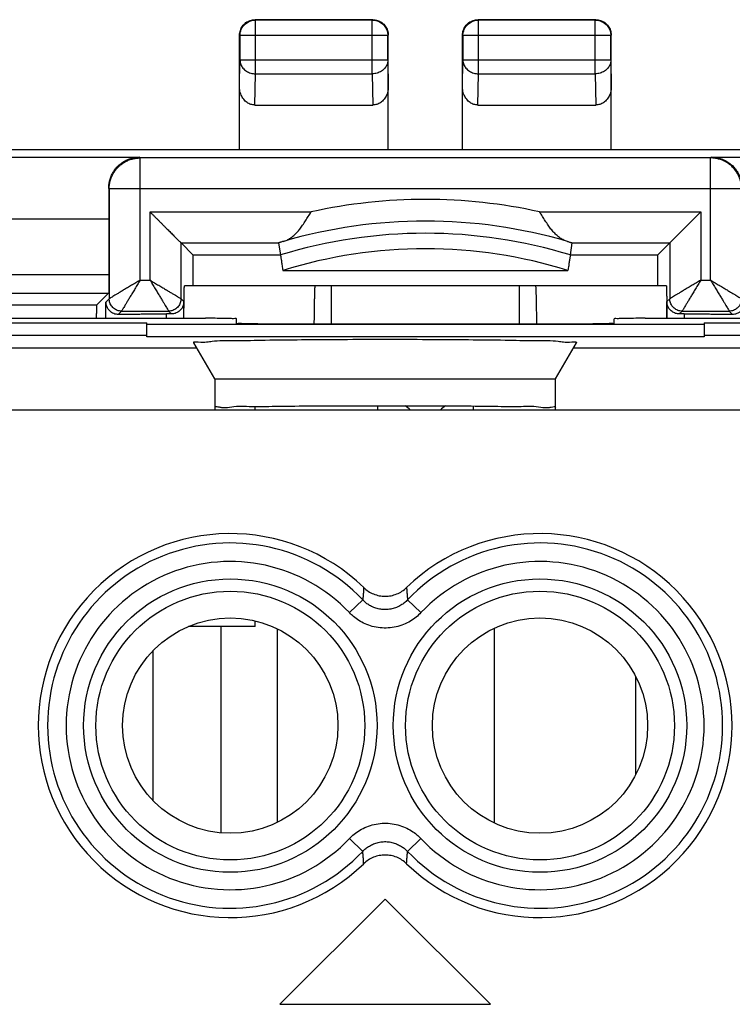
# Model space of a CAD drawing. Extents: x -32.8 to 12.1, y -32.6 to 16.4.
# Drawn here: x -16.9 to -5.4, y 0.5 to 16.4 of the extents above; entities that cross this region are included whole.
import ezdxf

# ---------------------------------------------------------------- set-up
doc = ezdxf.new("R2010")
doc.units = 0
doc.header["$LTSCALE"] = 16.335
doc.layers.get('0').update_dxf_attribs({"linetype": 'CONTINUOUS'})

msp = doc.modelspace()

# ---------------------------------------------------------------- linework, layer by layer
at = {"color": 9, "linetype": 'CONTINUOUS'}
for p, q in [((-13.114, 16.412), (-13.12, 16.419)), ((-13.114, 15.546), (-13.114, 16.412)), ((-11.227, 16.412), (-13.114, 16.412)), ((-11.227, 16.412), (-11.22, 16.419)), ((-11.227, 15.546), (-11.227, 16.412)), ((-9.514, 16.412), (-9.52, 16.419)), ((-9.514, 15.546), (-9.514, 16.412)), ((-7.627, 16.412), (-9.514, 16.412)), ((-7.627, 16.412), (-7.62, 16.419)), ((-7.627, 15.546), (-7.627, 16.412)), ((-13.364, 16.162), (-13.37, 16.169)), ((-13.364, 16.162), (-13.364, 15.763)), ((-10.977, 16.162), (-13.364, 16.162)), ((-10.977, 16.162), (-10.97, 16.169)), ((-10.977, 15.763), (-10.977, 16.162)), ((-9.764, 16.162), (-9.77, 16.169)), ((-9.764, 16.162), (-9.764, 15.763)), ((-7.377, 16.162), (-9.764, 16.162)), ((-7.377, 16.162), (-7.37, 16.169)), ((-7.377, 15.763), (-7.377, 16.162)), ((-13.37, 15.329), (-13.364, 15.763)), ((-10.977, 15.763), (-13.364, 15.763)), ((-10.977, 15.763), (-10.97, 15.329)), ((-9.77, 15.329), (-9.764, 15.763)), ((-7.377, 15.763), (-9.764, 15.763)), ((-7.377, 15.763), (-7.37, 15.329)), ((-13.122, 15.041), (-13.114, 15.546)), ((-13.114, 15.546), (-11.227, 15.546)), ((-11.227, 15.546), (-11.219, 15.041)), ((-9.522, 15.041), (-9.514, 15.546)), ((-9.514, 15.546), (-7.627, 15.546)), ((-7.627, 15.546), (-7.619, 15.041)), ((-18.62, 14.2), (-14.99, 14.2)), ((-14.976, 14.186), (-14.99, 14.2)), ((-14.976, 12.213), (-14.976, 14.186)), ((-5.765, 14.186), (-14.976, 14.186)), ((-5.751, 14.2), (-5.765, 14.186)), ((-5.765, 12.213), (-5.765, 14.186)), ((-5.751, 14.2), (-2.12, 14.2)), ((-15.476, 13.686), (-15.483, 13.692)), ((-15.476, 13.686), (-15.476, 11.913)), ((-5.265, 13.686), (-15.476, 13.686)), ((-15.481, 13.2), (-18.62, 13.2)), ((-14.816, 12.213), (-14.816, 13.314)), ((-14.816, 13.314), (-12.215, 13.314)), ((-8.526, 13.314), (-5.925, 13.314)), ((-5.925, 13.314), (-5.925, 12.213)), ((-14.316, 11.913), (-14.316, 12.814)), ((-14.316, 12.814), (-12.74, 12.814)), ((-8.001, 12.814), (-6.425, 12.814)), ((-6.425, 12.814), (-6.425, 11.913)), ((-27.958, 12.305), (-15.481, 12.305)), ((-12.672, 12.369), (-8.069, 12.369)), ((-14.976, 12.213), (-14.816, 12.213)), ((-5.925, 12.213), (-5.765, 12.213)), ((-27.757, 12.005), (-15.484, 12.005)), ((-18.37, 11.813), (-15.676, 11.813)), ((-15.531, 11.858), (-15.476, 11.913)), ((-15.531, 11.597), (-15.531, 11.858)), ((-14.316, 11.913), (-14.27, 11.867)), ((-6.425, 11.913), (-6.471, 11.867)), ((-15.326, 11.663), (-15.276, 11.713)), ((-15.276, 11.713), (-14.516, 11.713)), ((-14.551, 11.597), (-14.551, 11.667)), ((-14.516, 11.713), (-14.47, 11.667)), ((-6.225, 11.713), (-6.271, 11.667)), ((-6.225, 11.713), (-5.465, 11.713)), ((-6.19, 11.667), (-6.19, 11.597)), ((-5.415, 11.663), (-5.465, 11.713)), ((-14.055, 11.112), (-31.359, 11.112)), ((-5.27, 11.112), (-7.986, 11.112)), ((-11.146, 10.183), (-11.146, 10.114)), ((-9.595, 10.115), (-9.595, 10.179)), ((-13.77, 10.112), (-31.359, 10.112)), ((-5.27, 10.112), (-8.27, 10.115)), ((-11.598, 6.843), (-11.382, 7.049)), ((-10.442, 6.843), (-10.659, 7.049)), ((-13.67, 3.288), (-13.67, 6.619)), ((-6.97, 4.237), (-6.97, 5.801)), ((-11.598, 3.194), (-11.382, 2.988)), ((-10.442, 3.194), (-10.659, 2.988)), ((-11.02, 2.219), (-12.72, 0.519)), ((-9.32, 0.519), (-11.02, 2.219)), ((-12.72, 0.519), (-9.32, 0.519))]:
    msp.add_line(p, q, dxfattribs=at)
at = {"color": 7, "linetype": 'CONTINUOUS'}
for p, q in [((-11.22, 16.419), (-13.12, 16.419)), ((-7.62, 16.419), (-9.52, 16.419)), ((-13.37, 14.319), (-13.37, 16.169)), ((-10.97, 14.319), (-10.97, 16.169)), ((-9.77, 14.319), (-9.77, 16.169)), ((-7.37, 14.319), (-7.37, 16.169)), ((-13.122, 15.041), (-11.219, 15.041)), ((-9.522, 15.041), (-7.619, 15.041)), ((-3.52, 14.319), (-17.22, 14.319)), ((-15.481, 13.2), (-15.481, 12.305)), ((-14.12, 12.618), (-14.316, 12.814)), ((-12.74, 12.814), (-12.711, 12.618)), ((-8.03, 12.618), (-8.001, 12.814)), ((-6.621, 12.618), (-6.425, 12.814)), ((-12.711, 12.618), (-14.12, 12.618)), ((-6.621, 12.618), (-8.03, 12.618)), ((-6.48, 12.119), (-14.261, 12.119)), ((-11.884, 11.504), (-11.884, 12.119)), ((-8.857, 12.119), (-8.857, 11.504)), ((-15.484, 12.005), (-15.676, 11.813)), ((-14.27, 11.597), (-14.27, 11.867)), ((-6.471, 11.597), (-6.471, 11.867)), ((-14.47, 11.667), (-14.551, 11.667)), ((-6.19, 11.667), (-6.271, 11.667)), ((-18.37, 11.522), (-14.87, 11.522)), ((-17.42, 11.597), (-13.92, 11.597)), ((-14.87, 11.296), (-14.87, 11.522)), ((-5.87, 11.496), (-14.87, 11.496)), ((-13.42, 11.513), (-13.42, 11.588)), ((-7.82, 11.504), (-12.92, 11.504)), ((-7.32, 11.513), (-7.32, 11.588)), ((-6.82, 11.597), (-3.32, 11.597)), ((-5.87, 11.522), (-5.87, 11.296)), ((-5.87, 11.522), (-2.37, 11.522)), ((-31.531, 11.322), (-14.87, 11.322)), ((-5.87, 11.296), (-14.87, 11.296)), ((-5.87, 11.322), (10.79, 11.322)), ((-13.77, 10.619), (-14.108, 11.203)), ((-8.27, 10.619), (-7.933, 11.203)), ((-13.77, 10.619), (-13.77, 10.119)), ((-13.77, 10.619), (-8.27, 10.619)), ((-8.27, 10.119), (-8.27, 10.619)), ((-8.27, 10.115), (-13.77, 10.112)), ((-12.761, 6.58), (-12.761, 3.457)), ((-9.261, 6.59), (-9.261, 3.447))]:
    msp.add_line(p, q, dxfattribs=at)
at = {"color": 3, "linetype": 'CONTINUOUS'}
for p, q in [((-13.12, 10.112), (-13.12, 10.174)), ((-13.12, 6.619), (-13.12, 6.708)), ((-13.12, 6.619), (-14.194, 6.619)), ((-14.77, 6.224), (-14.77, 3.813))]:
    msp.add_line(p, q, dxfattribs=at)
at = {"color": 9, "linetype": 'CONTINUOUS'}
for centre, radius in [((-13.52, 5.019), 2.369), ((-8.52, 5.019), 2.369), ((-13.52, 5.019), 2.17), ((-8.52, 5.019), 2.17)]:
    msp.add_circle(centre, radius, dxfattribs=at)
at = {"color": 7, "linetype": 'CONTINUOUS'}
for centre in [(-13.52, 5.019), (-8.52, 5.019)]:
    msp.add_circle(centre, 1.738, dxfattribs=at)
at = {"color": 9, "linetype": 'CONTINUOUS'}
for centre, radius, start, end in [((-10.37, 4.969), 8.547, 77.5403, 102.4599), ((-10.37, 4.969), 8.197, 73.7539, 106.2461), ((-10.37, 4.969), 8, 72.989, 107.011), ((-10.37, 4.969), 7.75, 72.7222, 107.2778), ((-13.52, 5.019), 2.949, 43.5102, 316.4898), ((-8.52, 5.019), 2.949, 223.5102, 136.4898), ((-13.52, 5.019), 2.65, 43.5102, 316.4898), ((-8.52, 5.019), 2.65, 223.5102, 136.4898)]:
    msp.add_arc(centre, radius, start, end, dxfattribs=at)
at = {"color": 3, "linetype": 'CONTINUOUS'}
for centre, start, end in [((-11.146, 9.509), 48.4067, 56.3892), ((-9.595, 9.509), 123.7839, 131.5623)]:
    msp.add_arc(centre, 0.81, start, end, dxfattribs=at)
at = {"color": 7, "linetype": 'CONTINUOUS'}
for centre, start, end in [((-13.52, 5.019), 45.9878, 314.0122), ((-8.52, 5.019), 225.9878, 134.0122)]:
    msp.add_arc(centre, 3.1, start, end, dxfattribs=at)
for points, knots in [([(-13.37, 16.169), (-13.37, 16.182), (-13.368, 16.208), (-13.359, 16.246), (-13.344, 16.283), (-13.324, 16.316), (-13.298, 16.346), (-13.268, 16.372), (-13.234, 16.392), (-13.198, 16.407), (-13.16, 16.417), (-13.134, 16.419), (-13.12, 16.419)], [0, 0, 0, 0, 0.1, 0.2, 0.3, 0.4, 0.5, 0.6, 0.7, 0.8, 0.9, 1, 1, 1, 1]), ([(-11.22, 16.419), (-11.207, 16.419), (-11.181, 16.417), (-11.143, 16.407), (-11.106, 16.392), (-11.073, 16.372), (-11.043, 16.346), (-11.017, 16.316), (-10.997, 16.283), (-10.982, 16.246), (-10.973, 16.208), (-10.97, 16.182), (-10.97, 16.169)], [0, 0, 0, 0, 0.1, 0.2, 0.3, 0.4, 0.5, 0.6, 0.7, 0.8, 0.9, 1, 1, 1, 1]), ([(-9.77, 16.169), (-9.77, 16.182), (-9.768, 16.208), (-9.759, 16.246), (-9.744, 16.283), (-9.724, 16.316), (-9.698, 16.346), (-9.668, 16.372), (-9.634, 16.392), (-9.598, 16.407), (-9.56, 16.417), (-9.534, 16.419), (-9.52, 16.419)], [0, 0, 0, 0, 0.1, 0.2, 0.3, 0.4, 0.5, 0.6, 0.7, 0.8, 0.9, 1, 1, 1, 1]), ([(-7.62, 16.419), (-7.607, 16.419), (-7.581, 16.417), (-7.543, 16.407), (-7.506, 16.392), (-7.473, 16.372), (-7.443, 16.346), (-7.417, 16.316), (-7.397, 16.283), (-7.382, 16.246), (-7.373, 16.208), (-7.37, 16.182), (-7.37, 16.169)], [0, 0, 0, 0, 0.1, 0.2, 0.3, 0.4, 0.5, 0.6, 0.7, 0.8, 0.9, 1, 1, 1, 1]), ([(-13.122, 15.041), (-13.132, 15.041), (-13.155, 15.043), (-13.188, 15.051), (-13.22, 15.063), (-13.25, 15.081), (-13.279, 15.105), (-13.305, 15.133), (-13.327, 15.165), (-13.346, 15.202), (-13.36, 15.242), (-13.369, 15.285), (-13.37, 15.314), (-13.37, 15.329)], [0, 0, 0, 0, 0.077661, 0.157583, 0.239414, 0.322899, 0.409453, 0.500095, 0.594157, 0.690806, 0.79136, 0.895071, 1, 1, 1, 1]), ([(-10.97, 15.329), (-10.97, 15.314), (-10.972, 15.285), (-10.981, 15.242), (-10.995, 15.202), (-11.013, 15.165), (-11.036, 15.133), (-11.062, 15.105), (-11.091, 15.081), (-11.121, 15.063), (-11.153, 15.051), (-11.186, 15.043), (-11.208, 15.041), (-11.219, 15.041)], [0, 0, 0, 0, 0.104929, 0.20864, 0.309194, 0.405843, 0.499905, 0.590547, 0.677101, 0.760586, 0.842417, 0.922339, 1, 1, 1, 1]), ([(-9.522, 15.041), (-9.532, 15.041), (-9.555, 15.043), (-9.588, 15.051), (-9.62, 15.063), (-9.65, 15.081), (-9.679, 15.105), (-9.705, 15.133), (-9.727, 15.165), (-9.746, 15.202), (-9.76, 15.242), (-9.769, 15.285), (-9.77, 15.314), (-9.77, 15.329)], [0, 0, 0, 0, 0.077661, 0.157583, 0.239414, 0.322899, 0.409453, 0.500095, 0.594157, 0.690806, 0.79136, 0.895071, 1, 1, 1, 1]), ([(-7.37, 15.329), (-7.37, 15.314), (-7.372, 15.285), (-7.381, 15.242), (-7.395, 15.202), (-7.413, 15.165), (-7.436, 15.133), (-7.462, 15.105), (-7.491, 15.081), (-7.521, 15.063), (-7.553, 15.051), (-7.586, 15.043), (-7.608, 15.041), (-7.619, 15.041)], [0, 0, 0, 0, 0.104929, 0.20864, 0.309194, 0.405843, 0.499905, 0.590547, 0.677101, 0.760586, 0.842417, 0.922339, 1, 1, 1, 1]), ([(-15.483, 13.692), (-15.483, 13.712), (-15.48, 13.753), (-15.47, 13.815), (-15.45, 13.877), (-15.423, 13.938), (-15.386, 13.996), (-15.34, 14.051), (-15.285, 14.1), (-15.22, 14.142), (-15.148, 14.174), (-15.07, 14.194), (-15.017, 14.2), (-14.99, 14.2)], [0, 0, 0, 0, 0.077024, 0.156483, 0.238893, 0.324175, 0.411857, 0.502177, 0.595946, 0.693669, 0.795363, 0.898226, 1, 1, 1, 1]), ([(-5.751, 14.2), (-5.724, 14.2), (-5.671, 14.194), (-5.593, 14.174), (-5.521, 14.142), (-5.456, 14.1), (-5.401, 14.051), (-5.355, 13.996), (-5.318, 13.938), (-5.29, 13.877), (-5.271, 13.815), (-5.26, 13.753), (-5.258, 13.712), (-5.258, 13.692)], [0, 0, 0, 0, 0.101774, 0.204637, 0.306331, 0.404054, 0.497823, 0.588143, 0.675825, 0.761107, 0.843517, 0.922976, 1, 1, 1, 1]), ([(-15.483, 13.692), (-15.482, 13.662), (-15.482, 13.599), (-15.482, 13.503), (-15.482, 13.404), (-15.481, 13.302), (-15.481, 13.234), (-15.481, 13.2)], [0, 0, 0, 0, 0.186872, 0.382621, 0.584546, 0.79127, 1, 1, 1, 1]), ([(-14.816, 13.314), (-14.806, 13.304), (-14.785, 13.284), (-14.754, 13.253), (-14.723, 13.221), (-14.692, 13.19), (-14.661, 13.159), (-14.63, 13.128), (-14.6, 13.098), (-14.57, 13.068), (-14.54, 13.039), (-14.512, 13.01), (-14.485, 12.983), (-14.458, 12.956), (-14.433, 12.931), (-14.41, 12.908), (-14.388, 12.886), (-14.369, 12.867), (-14.352, 12.85), (-14.338, 12.836), (-14.327, 12.825), (-14.32, 12.818), (-14.317, 12.815), (-14.316, 12.814)], [0, 0, 0, 0, 0.06124, 0.123207, 0.185583, 0.248063, 0.310351, 0.372161, 0.43321, 0.493212, 0.551875, 0.608898, 0.663959, 0.716709, 0.766763, 0.81368, 0.856958, 0.896012, 0.930148, 0.958562, 0.980342, 0.994494, 1, 1, 1, 1]), ([(-12.664, 12.838), (-12.643, 12.844), (-12.603, 12.859), (-12.547, 12.891), (-12.494, 12.932), (-12.444, 12.982), (-12.397, 13.039), (-12.351, 13.102), (-12.306, 13.171), (-12.261, 13.242), (-12.23, 13.29), (-12.215, 13.314)], [0, 0, 0, 0, 0.095075, 0.190577, 0.289364, 0.393603, 0.504395, 0.621714, 0.74458, 0.871342, 1, 1, 1, 1]), ([(-8.077, 12.838), (-8.098, 12.844), (-8.138, 12.859), (-8.194, 12.891), (-8.247, 12.932), (-8.297, 12.982), (-8.344, 13.039), (-8.39, 13.102), (-8.435, 13.171), (-8.48, 13.242), (-8.511, 13.29), (-8.526, 13.314)], [0, 0, 0, 0, 0.095075, 0.190577, 0.289364, 0.393603, 0.504395, 0.621714, 0.74458, 0.871342, 1, 1, 1, 1]), ([(-5.925, 13.314), (-5.935, 13.304), (-5.956, 13.284), (-5.986, 13.253), (-6.018, 13.221), (-6.049, 13.19), (-6.08, 13.159), (-6.111, 13.128), (-6.141, 13.098), (-6.171, 13.068), (-6.2, 13.039), (-6.229, 13.01), (-6.256, 12.983), (-6.283, 12.956), (-6.308, 12.931), (-6.331, 12.908), (-6.353, 12.886), (-6.372, 12.867), (-6.389, 12.85), (-6.403, 12.836), (-6.414, 12.825), (-6.421, 12.818), (-6.424, 12.815), (-6.425, 12.814)], [0, 0, 0, 0, 0.06124, 0.123207, 0.185583, 0.248063, 0.310351, 0.372161, 0.43321, 0.493212, 0.551875, 0.608898, 0.663959, 0.716709, 0.766763, 0.81368, 0.856958, 0.896012, 0.930148, 0.958562, 0.980342, 0.994494, 1, 1, 1, 1]), ([(-12.664, 12.838), (-12.672, 12.836), (-12.687, 12.831), (-12.707, 12.825), (-12.721, 12.82), (-12.732, 12.818), (-12.736, 12.815), (-12.74, 12.815), (-12.74, 12.814)], [0, 0, 0, 0, 0.325693, 0.580602, 0.770891, 0.900644, 0.975703, 1, 1, 1, 1]), ([(-8.077, 12.838), (-8.069, 12.836), (-8.054, 12.831), (-8.034, 12.825), (-8.02, 12.82), (-8.009, 12.818), (-8.005, 12.815), (-8.001, 12.815), (-8.001, 12.814)], [0, 0, 0, 0, 0.325693, 0.580602, 0.770891, 0.900644, 0.975703, 1, 1, 1, 1]), ([(-14.12, 12.119), (-14.119, 12.119), (-14.121, 12.125), (-14.119, 12.132), (-14.119, 12.148), (-14.119, 12.168), (-14.119, 12.193), (-14.118, 12.223), (-14.118, 12.256), (-14.118, 12.292), (-14.118, 12.329), (-14.118, 12.368), (-14.118, 12.407), (-14.118, 12.444), (-14.118, 12.48), (-14.118, 12.513), (-14.119, 12.543), (-14.119, 12.568), (-14.119, 12.589), (-14.119, 12.604), (-14.12, 12.613), (-14.119, 12.618), (-14.12, 12.618)], [0, 0, 0, 0, 0.006178, 0.02446, 0.05442, 0.095324, 0.14617, 0.205709, 0.272482, 0.344833, 0.421037, 0.498978, 0.576678, 0.652895, 0.725275, 0.792198, 0.851973, 0.903151, 0.944481, 0.974933, 0.993789, 1, 1, 1, 1]), ([(-12.711, 12.619), (-12.711, 12.617), (-12.708, 12.614), (-12.708, 12.604), (-12.705, 12.589), (-12.702, 12.568), (-12.698, 12.543), (-12.694, 12.513), (-12.689, 12.48), (-12.684, 12.444), (-12.678, 12.407), (-12.675, 12.381), (-12.673, 12.369)], [0, 0, 0, 0, 0.014725, 0.052654, 0.113786, 0.196522, 0.298743, 0.417865, 0.550923, 0.694641, 0.845527, 1, 1, 1, 1]), ([(-8.03, 12.619), (-8.03, 12.617), (-8.033, 12.614), (-8.033, 12.604), (-8.036, 12.589), (-8.039, 12.568), (-8.042, 12.543), (-8.047, 12.513), (-8.052, 12.48), (-8.057, 12.444), (-8.063, 12.407), (-8.066, 12.381), (-8.068, 12.369)], [0, 0, 0, 0, 0.014725, 0.052654, 0.113786, 0.196522, 0.298743, 0.417865, 0.550923, 0.694641, 0.845527, 1, 1, 1, 1]), ([(-6.621, 12.618), (-6.621, 12.618), (-6.62, 12.613), (-6.622, 12.604), (-6.622, 12.589), (-6.622, 12.568), (-6.622, 12.543), (-6.623, 12.513), (-6.623, 12.48), (-6.623, 12.444), (-6.623, 12.407), (-6.623, 12.368), (-6.623, 12.329), (-6.623, 12.291), (-6.623, 12.256), (-6.623, 12.223), (-6.622, 12.193), (-6.622, 12.168), (-6.621, 12.148), (-6.622, 12.132), (-6.62, 12.125), (-6.622, 12.119), (-6.621, 12.119)], [0, 0, 0, 0, 0.006207, 0.025053, 0.05549, 0.096799, 0.14795, 0.2077, 0.274583, 0.346971, 0.422887, 0.501078, 0.579176, 0.655321, 0.727654, 0.794394, 0.853906, 0.904727, 0.94561, 0.975553, 0.993826, 1, 1, 1, 1]), ([(-15.481, 12.305), (-15.481, 12.291), (-15.481, 12.263), (-15.482, 12.222), (-15.482, 12.182), (-15.482, 12.145), (-15.482, 12.111), (-15.482, 12.081), (-15.483, 12.055), (-15.483, 12.035), (-15.483, 12.019), (-15.484, 12.011), (-15.483, 12.006), (-15.484, 12.005)], [0, 0, 0, 0, 0.140692, 0.279879, 0.41311, 0.537077, 0.651322, 0.75292, 0.83866, 0.906914, 0.957485, 0.988757, 1, 1, 1, 1]), ([(-14.269, 11.597), (-14.269, 11.615), (-14.268, 11.663), (-14.268, 11.739), (-14.267, 11.823), (-14.267, 11.897), (-14.266, 11.962), (-14.265, 12.016), (-14.264, 12.058), (-14.265, 12.091), (-14.26, 12.105), (-14.263, 12.119), (-14.261, 12.119)], [0, 0, 0, 0, 0.102864, 0.278653, 0.438564, 0.581504, 0.706251, 0.810325, 0.892223, 0.951786, 0.987878, 1, 1, 1, 1]), ([(-12.153, 12.119), (-12.155, 12.119), (-12.154, 12.106), (-12.158, 12.091), (-12.159, 12.058), (-12.161, 12.016), (-12.162, 11.962), (-12.164, 11.897), (-12.165, 11.823), (-12.167, 11.739), (-12.168, 11.648), (-12.169, 11.569), (-12.169, 11.52), (-12.169, 11.504)], [0, 0, 0, 0, 0.010651, 0.041413, 0.092047, 0.16162, 0.250003, 0.355925, 0.477282, 0.613038, 0.762266, 0.922195, 1, 1, 1, 1]), ([(-8.572, 11.504), (-8.572, 11.52), (-8.572, 11.569), (-8.573, 11.648), (-8.574, 11.739), (-8.575, 11.823), (-8.577, 11.897), (-8.579, 11.962), (-8.58, 12.016), (-8.582, 12.058), (-8.583, 12.091), (-8.586, 12.106), (-8.586, 12.119), (-8.588, 12.119)], [0, 0, 0, 0, 0.077805, 0.237734, 0.386962, 0.522718, 0.644075, 0.749997, 0.83838, 0.907953, 0.958587, 0.989349, 1, 1, 1, 1]), ([(-6.48, 12.119), (-6.478, 12.119), (-6.481, 12.105), (-6.476, 12.091), (-6.477, 12.058), (-6.476, 12.016), (-6.475, 11.962), (-6.474, 11.897), (-6.474, 11.823), (-6.473, 11.739), (-6.472, 11.663), (-6.472, 11.615), (-6.472, 11.597)], [0, 0, 0, 0, 0.012122, 0.048214, 0.107777, 0.189675, 0.293749, 0.418496, 0.561436, 0.721347, 0.897136, 1, 1, 1, 1]), ([(-15.678, 11.597), (-15.678, 11.597), (-15.678, 11.61), (-15.678, 11.633), (-15.678, 11.666), (-15.677, 11.697), (-15.677, 11.725), (-15.677, 11.75), (-15.677, 11.772), (-15.676, 11.789), (-15.677, 11.801), (-15.675, 11.809), (-15.676, 11.813), (-15.676, 11.813)], [0, 0, 0, 0, 0.008446, 0.168994, 0.322657, 0.46573, 0.597621, 0.714917, 0.813883, 0.892635, 0.950956, 0.987026, 1, 1, 1, 1]), ([(-15.531, 11.858), (-15.531, 11.841), (-15.525, 11.808), (-15.506, 11.762), (-15.477, 11.725), (-15.442, 11.696), (-15.404, 11.676), (-15.365, 11.665), (-15.339, 11.663), (-15.326, 11.663)], [0, 0, 0, 0, 0.162739, 0.31929, 0.470131, 0.613821, 0.748831, 0.876651, 1, 1, 1, 1]), ([(-14.27, 11.867), (-14.27, 11.856), (-14.271, 11.835), (-14.279, 11.805), (-14.291, 11.776), (-14.307, 11.749), (-14.328, 11.725), (-14.352, 11.704), (-14.379, 11.688), (-14.408, 11.676), (-14.439, 11.668), (-14.459, 11.667), (-14.47, 11.667)], [0, 0, 0, 0, 0.099437, 0.199711, 0.299643, 0.399174, 0.499969, 0.600755, 0.700258, 0.800247, 0.900578, 1, 1, 1, 1]), ([(-6.271, 11.667), (-6.281, 11.667), (-6.302, 11.668), (-6.333, 11.676), (-6.362, 11.688), (-6.389, 11.704), (-6.413, 11.725), (-6.434, 11.749), (-6.45, 11.776), (-6.462, 11.805), (-6.469, 11.835), (-6.471, 11.856), (-6.471, 11.867)], [0, 0, 0, 0, 0.099437, 0.199711, 0.299643, 0.399174, 0.499969, 0.600755, 0.700258, 0.800247, 0.900578, 1, 1, 1, 1]), ([(-5.415, 11.663), (-5.402, 11.663), (-5.375, 11.665), (-5.336, 11.677), (-5.298, 11.696), (-5.263, 11.725), (-5.235, 11.763), (-5.215, 11.808), (-5.21, 11.841), (-5.21, 11.858)], [0, 0, 0, 0, 0.124732, 0.254146, 0.389945, 0.534322, 0.684899, 0.83996, 1, 1, 1, 1]), ([(-15.326, 11.663), (-15.304, 11.664), (-15.259, 11.664), (-15.187, 11.665), (-15.109, 11.665), (-15.025, 11.666), (-14.936, 11.666), (-14.843, 11.666), (-14.748, 11.666), (-14.65, 11.667), (-14.584, 11.667), (-14.551, 11.667)], [0, 0, 0, 0, 0.083036, 0.175617, 0.277101, 0.386198, 0.501225, 0.621025, 0.745321, 0.872368, 1, 1, 1, 1]), ([(-6.19, 11.667), (-6.157, 11.667), (-6.091, 11.667), (-5.993, 11.666), (-5.897, 11.666), (-5.805, 11.666), (-5.716, 11.666), (-5.632, 11.665), (-5.553, 11.665), (-5.482, 11.664), (-5.437, 11.664), (-5.415, 11.663)], [0, 0, 0, 0, 0.127632, 0.254679, 0.378975, 0.498775, 0.613802, 0.722899, 0.824383, 0.916964, 1, 1, 1, 1]), ([(-13.42, 11.588), (-13.42, 11.596), (-13.472, 11.583), (-13.523, 11.599), (-13.639, 11.593), (-13.77, 11.597), (-13.869, 11.597), (-13.92, 11.597)], [0, 0, 0, 0, 0.048816, 0.191636, 0.412388, 0.692106, 1, 1, 1, 1]), ([(-12.92, 11.504), (-12.972, 11.504), (-13.071, 11.504), (-13.202, 11.508), (-13.318, 11.502), (-13.369, 11.518), (-13.42, 11.505), (-13.42, 11.513)], [0, 0, 0, 0, 0.307613, 0.587996, 0.808644, 0.951093, 1, 1, 1, 1]), ([(-7.32, 11.513), (-7.32, 11.505), (-7.372, 11.518), (-7.423, 11.502), (-7.539, 11.508), (-7.67, 11.504), (-7.769, 11.504), (-7.82, 11.504)], [0, 0, 0, 0, 0.048816, 0.191636, 0.412388, 0.692106, 1, 1, 1, 1]), ([(-6.82, 11.597), (-6.872, 11.597), (-6.971, 11.597), (-7.102, 11.593), (-7.218, 11.599), (-7.269, 11.583), (-7.32, 11.596), (-7.32, 11.588)], [0, 0, 0, 0, 0.307894, 0.587612, 0.808364, 0.951184, 1, 1, 1, 1]), ([(-14.108, 11.203), (-14.12, 11.224), (-13.933, 11.201), (-13.798, 11.241), (-13.39, 11.233), (-12.928, 11.248), (-12.344, 11.252), (-11.701, 11.257), (-11.02, 11.258), (-10.34, 11.257), (-9.697, 11.252), (-9.112, 11.248), (-8.651, 11.233), (-8.243, 11.241), (-8.108, 11.201), (-7.921, 11.224), (-7.933, 11.203)], [0, 0, 0, 0, 0.011728, 0.048128, 0.107464, 0.186706, 0.281871, 0.388089, 0.5, 0.611911, 0.718129, 0.813294, 0.892536, 0.951872, 0.988272, 1, 1, 1, 1]), ([(-13.649, 10.156), (-13.586, 10.151), (-13.461, 10.186), (-13.126, 10.167), (-12.71, 10.181), (-12.193, 10.18), (-11.623, 10.183), (-11.02, 10.183), (-10.418, 10.183), (-9.848, 10.18), (-9.331, 10.181), (-8.915, 10.167), (-8.579, 10.186), (-8.455, 10.151), (-8.392, 10.156)], [0, 0, 0, 0, 0.0308, 0.092573, 0.175447, 0.273748, 0.384201, 0.5, 0.615799, 0.726252, 0.824553, 0.907427, 0.9692, 1, 1, 1, 1]), ([(-8.392, 10.156), (-8.376, 10.157), (-8.33, 10.164), (-8.27, 10.182), (-8.27, 10.159)], [0, 0, 0, 0, 0.376104, 1, 1, 1, 1]), ([(-8.392, 10.156), (-8.376, 10.157), (-8.33, 10.164), (-8.27, 10.182), (-8.27, 10.159)], [0, 0, 0, 0, 0.376104, 1, 1, 1, 1]), ([(-13.738, 10.172), (-13.727, 10.17), (-13.694, 10.162), (-13.665, 10.157), (-13.649, 10.156)], [0, 0, 0, 0, 0.389367, 1, 1, 1, 1]), ([(-11.367, 7.248), (-11.344, 7.226), (-11.293, 7.186), (-11.208, 7.142), (-11.116, 7.114), (-11.02, 7.105), (-10.925, 7.114), (-10.833, 7.142), (-10.747, 7.186), (-10.697, 7.226), (-10.674, 7.248)], [0, 0, 0, 0, 0.125, 0.249996, 0.375001, 0.500004, 0.625006, 0.750008, 0.875002, 1, 1, 1, 1]), ([(-10.674, 2.789), (-10.697, 2.811), (-10.747, 2.851), (-10.833, 2.896), (-10.925, 2.923), (-11.02, 2.932), (-11.116, 2.923), (-11.208, 2.896), (-11.293, 2.851), (-11.344, 2.811), (-11.367, 2.789)], [0, 0, 0, 0, 0.125, 0.249996, 0.375001, 0.500004, 0.625006, 0.750008, 0.875002, 1, 1, 1, 1])]:
    msp.add_open_spline(points, degree=3, knots=knots, dxfattribs=at)
at = {"color": 9, "linetype": 'CONTINUOUS'}
for points, knots in [([(-13.364, 16.162), (-13.364, 16.175), (-13.362, 16.201), (-13.353, 16.24), (-13.338, 16.276), (-13.317, 16.31), (-13.291, 16.34), (-13.261, 16.365), (-13.228, 16.386), (-13.191, 16.401), (-13.153, 16.41), (-13.127, 16.412), (-13.114, 16.412)], [0, 0, 0, 0, 0.099998, 0.199997, 0.299998, 0.399999, 0.5, 0.600001, 0.700002, 0.800003, 0.900002, 1, 1, 1, 1]), ([(-11.227, 16.412), (-11.214, 16.412), (-11.188, 16.41), (-11.149, 16.401), (-11.113, 16.386), (-11.079, 16.365), (-11.049, 16.34), (-11.024, 16.31), (-11.003, 16.276), (-10.988, 16.24), (-10.979, 16.201), (-10.977, 16.175), (-10.977, 16.162)], [0, 0, 0, 0, 0.100019, 0.20004, 0.300062, 0.400084, 0.500105, 0.600125, 0.700146, 0.800157, 0.900167, 1, 1, 1, 1]), ([(-9.764, 16.162), (-9.764, 16.175), (-9.762, 16.201), (-9.753, 16.24), (-9.738, 16.276), (-9.717, 16.31), (-9.691, 16.34), (-9.661, 16.365), (-9.628, 16.386), (-9.591, 16.401), (-9.553, 16.41), (-9.527, 16.412), (-9.514, 16.412)], [0, 0, 0, 0, 0.100019, 0.20004, 0.300062, 0.400084, 0.500105, 0.600125, 0.700146, 0.800157, 0.900167, 1, 1, 1, 1]), ([(-7.627, 16.412), (-7.614, 16.412), (-7.588, 16.41), (-7.55, 16.401), (-7.513, 16.386), (-7.48, 16.365), (-7.45, 16.34), (-7.424, 16.31), (-7.403, 16.276), (-7.388, 16.24), (-7.379, 16.201), (-7.377, 16.175), (-7.377, 16.162)], [0, 0, 0, 0, 0.099833, 0.199843, 0.299854, 0.399875, 0.499895, 0.599916, 0.699938, 0.79996, 0.899981, 1, 1, 1, 1]), ([(-13.364, 15.763), (-13.364, 15.752), (-13.362, 15.729), (-13.352, 15.696), (-13.337, 15.664), (-13.316, 15.635), (-13.291, 15.609), (-13.261, 15.587), (-13.227, 15.569), (-13.191, 15.556), (-13.153, 15.548), (-13.127, 15.546), (-13.114, 15.546)], [0, 0, 0, 0, 0.092637, 0.186165, 0.281145, 0.378055, 0.477149, 0.578468, 0.681837, 0.7869, 0.893154, 1, 1, 1, 1]), ([(-10.977, 15.763), (-10.977, 15.752), (-10.979, 15.729), (-10.989, 15.696), (-11.004, 15.664), (-11.025, 15.635), (-11.05, 15.609), (-11.08, 15.587), (-11.114, 15.569), (-11.15, 15.556), (-11.188, 15.548), (-11.214, 15.546), (-11.227, 15.546)], [0, 0, 0, 0, 0.09271, 0.186237, 0.281216, 0.378117, 0.477202, 0.578511, 0.681869, 0.786921, 0.893164, 1, 1, 1, 1]), ([(-9.764, 15.763), (-9.764, 15.752), (-9.762, 15.729), (-9.752, 15.696), (-9.737, 15.664), (-9.716, 15.635), (-9.691, 15.609), (-9.661, 15.587), (-9.627, 15.569), (-9.591, 15.556), (-9.553, 15.548), (-9.527, 15.546), (-9.514, 15.546)], [0, 0, 0, 0, 0.092637, 0.186165, 0.281145, 0.378055, 0.477149, 0.578468, 0.681837, 0.7869, 0.893154, 1, 1, 1, 1]), ([(-7.377, 15.763), (-7.377, 15.752), (-7.379, 15.729), (-7.389, 15.696), (-7.404, 15.664), (-7.425, 15.635), (-7.45, 15.609), (-7.48, 15.587), (-7.514, 15.569), (-7.55, 15.556), (-7.588, 15.548), (-7.614, 15.546), (-7.627, 15.546)], [0, 0, 0, 0, 0.09271, 0.186237, 0.281216, 0.378117, 0.477202, 0.578511, 0.681869, 0.786921, 0.893164, 1, 1, 1, 1]), ([(-15.476, 13.686), (-15.476, 13.708), (-15.473, 13.751), (-15.461, 13.816), (-15.439, 13.878), (-15.41, 13.937), (-15.374, 13.991), (-15.331, 14.04), (-15.281, 14.084), (-15.227, 14.12), (-15.168, 14.149), (-15.106, 14.17), (-15.042, 14.183), (-14.998, 14.186), (-14.976, 14.186)], [0, 0, 0, 0, 0.083253, 0.16659, 0.249928, 0.333269, 0.41661, 0.499952, 0.583294, 0.666636, 0.749978, 0.833319, 0.91666, 1, 1, 1, 1]), ([(-5.265, 13.686), (-5.265, 13.708), (-5.268, 13.751), (-5.28, 13.816), (-5.301, 13.878), (-5.331, 13.937), (-5.367, 13.991), (-5.41, 14.04), (-5.46, 14.084), (-5.514, 14.12), (-5.573, 14.149), (-5.635, 14.17), (-5.699, 14.183), (-5.743, 14.186), (-5.765, 14.186)], [0, 0, 0, 0, 0.083332, 0.166664, 0.249997, 0.333331, 0.416666, 0.5, 0.583334, 0.666669, 0.750003, 0.833336, 0.916668, 1, 1, 1, 1]), ([(-14.976, 12.213), (-15, 12.199), (-15.046, 12.171), (-15.115, 12.13), (-15.18, 12.091), (-15.24, 12.055), (-15.294, 12.022), (-15.342, 11.994), (-15.382, 11.969), (-15.415, 11.95), (-15.44, 11.934), (-15.459, 11.923), (-15.47, 11.917), (-15.475, 11.914), (-15.476, 11.913)], [0, 0, 0, 0, 0.140915, 0.279575, 0.410768, 0.531976, 0.640855, 0.735979, 0.81669, 0.882368, 0.933465, 0.969851, 0.991863, 1, 1, 1, 1]), ([(-14.976, 12.213), (-14.99, 12.189), (-15.018, 12.143), (-15.059, 12.074), (-15.098, 12.009), (-15.135, 11.949), (-15.167, 11.895), (-15.196, 11.847), (-15.22, 11.807), (-15.239, 11.774), (-15.255, 11.749), (-15.266, 11.73), (-15.272, 11.719), (-15.275, 11.714), (-15.276, 11.713)], [0, 0, 0, 0, 0.140915, 0.279575, 0.410768, 0.531976, 0.640855, 0.73598, 0.816691, 0.882369, 0.933465, 0.96985, 0.991862, 1, 1, 1, 1]), ([(-14.816, 12.213), (-14.793, 12.199), (-14.746, 12.171), (-14.678, 12.13), (-14.612, 12.091), (-14.552, 12.055), (-14.498, 12.022), (-14.451, 11.994), (-14.41, 11.969), (-14.377, 11.95), (-14.352, 11.934), (-14.334, 11.923), (-14.323, 11.917), (-14.317, 11.914), (-14.316, 11.913)], [0, 0, 0, 0, 0.140915, 0.279575, 0.410768, 0.531976, 0.640855, 0.73598, 0.816691, 0.882369, 0.933465, 0.96985, 0.991862, 1, 1, 1, 1]), ([(-14.816, 12.213), (-14.802, 12.189), (-14.774, 12.143), (-14.733, 12.074), (-14.694, 12.009), (-14.658, 11.949), (-14.625, 11.895), (-14.597, 11.847), (-14.573, 11.807), (-14.553, 11.774), (-14.538, 11.749), (-14.527, 11.73), (-14.52, 11.719), (-14.517, 11.714), (-14.516, 11.713)], [0, 0, 0, 0, 0.140915, 0.279575, 0.410768, 0.531976, 0.640855, 0.735979, 0.81669, 0.882368, 0.933465, 0.969851, 0.991863, 1, 1, 1, 1]), ([(-5.925, 12.213), (-5.948, 12.199), (-5.995, 12.171), (-6.063, 12.13), (-6.129, 12.091), (-6.189, 12.055), (-6.243, 12.022), (-6.29, 11.994), (-6.331, 11.969), (-6.364, 11.95), (-6.389, 11.934), (-6.407, 11.923), (-6.418, 11.917), (-6.423, 11.914), (-6.425, 11.913)], [0, 0, 0, 0, 0.140915, 0.279575, 0.410768, 0.531976, 0.640855, 0.735979, 0.81669, 0.882368, 0.933465, 0.969851, 0.991863, 1, 1, 1, 1]), ([(-5.925, 12.213), (-5.939, 12.189), (-5.967, 12.143), (-6.008, 12.074), (-6.047, 12.009), (-6.083, 11.949), (-6.116, 11.895), (-6.144, 11.847), (-6.168, 11.807), (-6.188, 11.774), (-6.203, 11.749), (-6.214, 11.73), (-6.221, 11.719), (-6.224, 11.714), (-6.225, 11.713)], [0, 0, 0, 0, 0.140915, 0.279575, 0.410768, 0.531976, 0.640855, 0.73598, 0.816691, 0.882369, 0.933465, 0.96985, 0.991862, 1, 1, 1, 1]), ([(-5.765, 12.213), (-5.741, 12.199), (-5.695, 12.171), (-5.626, 12.13), (-5.561, 12.091), (-5.501, 12.055), (-5.447, 12.022), (-5.399, 11.994), (-5.359, 11.969), (-5.326, 11.95), (-5.3, 11.934), (-5.282, 11.923), (-5.271, 11.917), (-5.266, 11.914), (-5.265, 11.913)], [0, 0, 0, 0, 0.140915, 0.279575, 0.410768, 0.531976, 0.640855, 0.73598, 0.816691, 0.882369, 0.933465, 0.96985, 0.991862, 1, 1, 1, 1]), ([(-5.765, 12.213), (-5.751, 12.189), (-5.723, 12.143), (-5.682, 12.074), (-5.643, 12.009), (-5.606, 11.949), (-5.574, 11.895), (-5.545, 11.847), (-5.521, 11.807), (-5.501, 11.774), (-5.486, 11.749), (-5.475, 11.73), (-5.469, 11.719), (-5.466, 11.714), (-5.465, 11.713)], [0, 0, 0, 0, 0.140915, 0.279575, 0.410768, 0.531976, 0.640855, 0.735979, 0.81669, 0.882368, 0.933465, 0.969851, 0.991863, 1, 1, 1, 1]), ([(-15.276, 11.713), (-15.288, 11.713), (-15.311, 11.715), (-15.345, 11.724), (-15.377, 11.739), (-15.405, 11.759), (-15.43, 11.784), (-15.45, 11.812), (-15.465, 11.844), (-15.474, 11.878), (-15.476, 11.901), (-15.476, 11.913)], [0, 0, 0, 0, 0.111109, 0.22222, 0.333331, 0.444444, 0.555556, 0.666669, 0.77778, 0.888891, 1, 1, 1, 1]), ([(-14.316, 11.913), (-14.316, 11.901), (-14.318, 11.878), (-14.327, 11.844), (-14.342, 11.812), (-14.362, 11.784), (-14.387, 11.759), (-14.416, 11.739), (-14.447, 11.724), (-14.481, 11.715), (-14.505, 11.713), (-14.516, 11.713)], [0, 0, 0, 0, 0.111109, 0.22222, 0.333331, 0.444444, 0.555556, 0.666669, 0.77778, 0.888891, 1, 1, 1, 1]), ([(-6.225, 11.713), (-6.236, 11.713), (-6.26, 11.715), (-6.294, 11.724), (-6.325, 11.739), (-6.354, 11.759), (-6.379, 11.784), (-6.399, 11.812), (-6.414, 11.844), (-6.423, 11.878), (-6.425, 11.901), (-6.425, 11.913)], [0, 0, 0, 0, 0.111109, 0.22222, 0.333331, 0.444444, 0.555556, 0.666669, 0.77778, 0.888891, 1, 1, 1, 1]), ([(-5.265, 11.913), (-5.265, 11.901), (-5.267, 11.878), (-5.276, 11.844), (-5.291, 11.812), (-5.311, 11.784), (-5.336, 11.759), (-5.364, 11.739), (-5.396, 11.724), (-5.43, 11.715), (-5.453, 11.713), (-5.465, 11.713)], [0, 0, 0, 0, 0.111109, 0.22222, 0.333331, 0.444444, 0.555556, 0.666669, 0.77778, 0.888891, 1, 1, 1, 1]), ([(-11.367, 7.248), (-11.368, 7.226), (-11.371, 7.182), (-11.376, 7.116), (-11.38, 7.071), (-11.382, 7.049)], [0, 0, 0, 0, 0.328396, 0.661609, 1, 1, 1, 1]), ([(-10.674, 7.248), (-10.673, 7.226), (-10.669, 7.182), (-10.664, 7.116), (-10.661, 7.071), (-10.659, 7.049)], [0, 0, 0, 0, 0.328396, 0.661609, 1, 1, 1, 1]), ([(-10.659, 7.049), (-10.674, 7.033), (-10.708, 7.002), (-10.766, 6.96), (-10.835, 6.926), (-10.91, 6.902), (-10.99, 6.891), (-11.071, 6.892), (-11.149, 6.907), (-11.222, 6.933), (-11.285, 6.967), (-11.338, 7.006), (-11.368, 7.035), (-11.382, 7.049)], [0, 0, 0, 0, 0.081133, 0.169986, 0.264602, 0.362902, 0.462902, 0.562979, 0.661498, 0.756491, 0.845873, 0.927655, 1, 1, 1, 1]), ([(-10.442, 6.843), (-10.466, 6.818), (-10.52, 6.768), (-10.614, 6.703), (-10.723, 6.648), (-10.844, 6.611), (-10.972, 6.592), (-11.102, 6.595), (-11.227, 6.618), (-11.342, 6.659), (-11.444, 6.713), (-11.529, 6.775), (-11.577, 6.821), (-11.598, 6.843)], [0, 0, 0, 0, 0.080917, 0.169656, 0.264278, 0.362698, 0.462882, 0.563153, 0.66182, 0.756873, 0.846211, 0.927856, 1, 1, 1, 1]), ([(-11.598, 3.194), (-11.574, 3.219), (-11.521, 3.269), (-11.427, 3.334), (-11.318, 3.389), (-11.197, 3.427), (-11.069, 3.445), (-10.939, 3.442), (-10.814, 3.419), (-10.699, 3.378), (-10.597, 3.324), (-10.512, 3.262), (-10.464, 3.217), (-10.442, 3.194)], [0, 0, 0, 0, 0.080917, 0.169656, 0.264278, 0.362698, 0.462882, 0.563153, 0.66182, 0.756873, 0.846211, 0.927856, 1, 1, 1, 1]), ([(-11.382, 2.988), (-11.367, 3.004), (-11.333, 3.036), (-11.275, 3.077), (-11.206, 3.111), (-11.131, 3.135), (-11.051, 3.147), (-10.97, 3.145), (-10.891, 3.13), (-10.819, 3.104), (-10.756, 3.07), (-10.703, 3.031), (-10.673, 3.002), (-10.659, 2.988)], [0, 0, 0, 0, 0.081133, 0.169986, 0.264602, 0.362902, 0.462902, 0.562979, 0.661498, 0.756491, 0.845873, 0.927655, 1, 1, 1, 1]), ([(-11.367, 2.789), (-11.368, 2.811), (-11.371, 2.855), (-11.376, 2.921), (-11.38, 2.966), (-11.382, 2.988)], [0, 0, 0, 0, 0.328396, 0.661609, 1, 1, 1, 1]), ([(-10.674, 2.789), (-10.673, 2.811), (-10.669, 2.855), (-10.664, 2.921), (-10.661, 2.966), (-10.659, 2.988)], [0, 0, 0, 0, 0.328396, 0.661609, 1, 1, 1, 1])]:
    msp.add_open_spline(points, degree=3, knots=knots, dxfattribs=at)
at = {"color": 7, "linetype": 'CONTINUOUS'}
msp.add_open_spline([(-13.77, 10.159), (-13.77, 10.173), (-13.756, 10.174), (-13.738, 10.172)], degree=3, dxfattribs=at)

doc.saveas('drawing.dxf')
